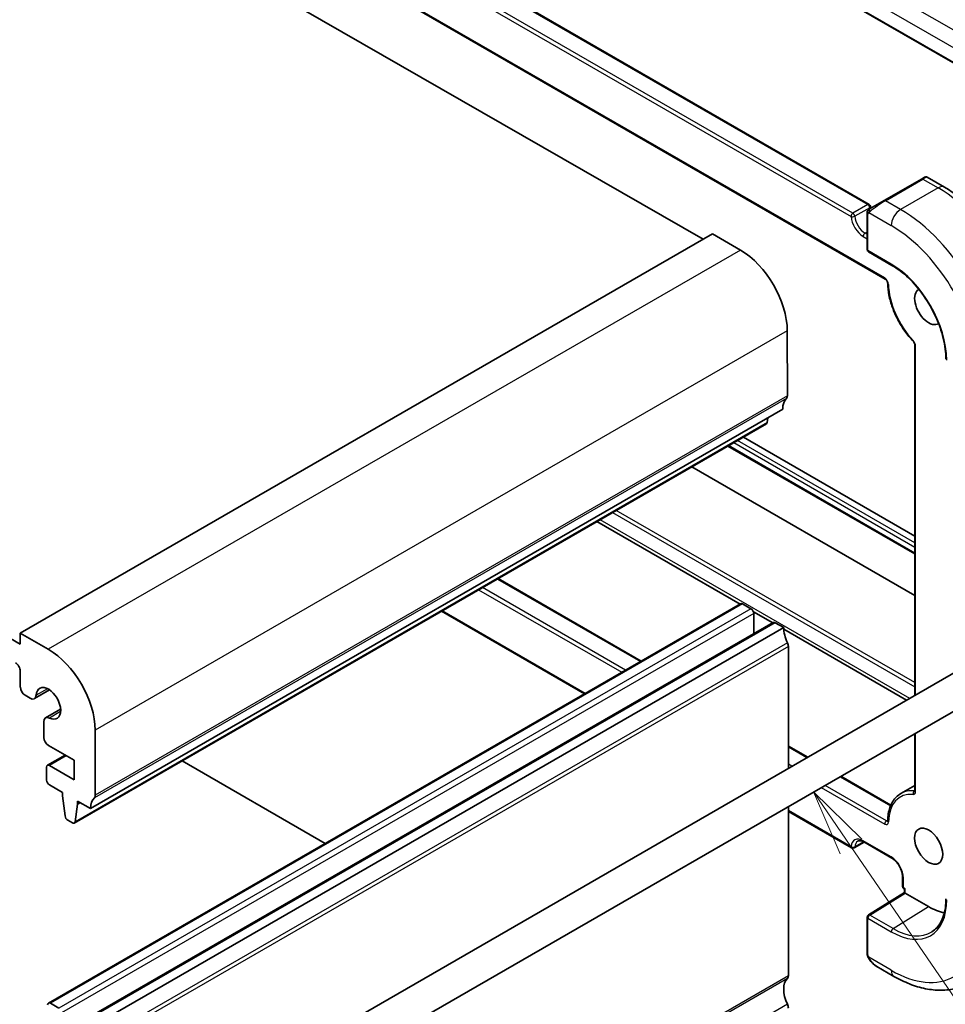
# Model space of a CAD drawing. Units: millimetres. Extents: x 29 to 3393, y 16 to 578.
# Drawn here: x 595 to 665, y 312 to 386 of the extents above; entities that cross this region are included whole.
import ezdxf

# ---------------------------------------------------------------- set-up
doc = ezdxf.new("R2010")
doc.units = ezdxf.units.MM
doc.header["$LTSCALE"] = 2
for name, color, linetype, lineweight in [('Symbol (TK)', 100, 'Continuous', 18), ('Visible (ISO)', 7, 'Continuous', 35), ('Visible Narrow (ISO)', 7, 'Continuous', 25)]:
    doc.layers.add(name, color=color, linetype=linetype, lineweight=lineweight)
doc.styles.add('Note Text (TK2)', font='MS PGothic.ttf')

# ---------------------------------------------------------------- blocks, each defined once
blk = doc.blocks.new('バルーン6')
at = {"layer": 'Symbol (TK)', "color": 100}
for p, q in [((329.08, 161.788), (327.669, 163.852)), ((329.493, 162.07), (327.669, 163.852)), ((327.669, 163.852), (328.667, 161.505)), ((329.08, 161.788), (339.187, 146.998))]:
    blk.add_line(p, q, dxfattribs=at)
at = {"layer": 'Symbol (TK)'}
blk.add_circle((340.873, 144.53), 3, dxfattribs=at)
at = {"layer": 'Symbol (TK)', "color": 7, "insert": (340.873, 144.525), "char_height": 2, "attachment_point": 5, "style": 'Note Text (TK2)'}
blk.add_mtext('5', dxfattribs=at)

msp = doc.modelspace()

# ---------------------------------------------------------------- linework, layer by layer
at = {"layer": 'Visible (ISO)'}
for p, q in [((672.0091, 379.3278), (615.7663, 411.7996)), ((646.9778, 369.5149), (584.7552, 405.3036)), ((604.1005, 404.159), (659.5431, 372.1492)), ((600.2255, 401.4436), (660.7553, 366.4967)), ((595.3617, 338.8963), (532.4293, 375.0932)), ((663.5001, 374.0765), (660.6717, 372.4435)), ((663.5001, 374.0765), (663.7345, 374.2118)), ((665.2437, 373.4559), (663.9345, 374.2118)), ((659.6205, 371.8366), (660.6717, 372.4435)), ((659.3818, 371.4432), (659.3818, 368.7383)), ((647.6862, 369.924), (595.3603, 339.7136)), ((649.8076, 368.7039), (647.6862, 369.924)), ((659.4818, 368.5651), (661.2495, 367.5445)), ((653.3578, 357.6804), (653.3498, 362.584)), ((662.988, 361.5332), (662.988, 335.0064)), ((653.0062, 356.6579), (600.6803, 326.4475)), ((651.7744, 355.5598), (599.4485, 325.3495)), ((651.8342, 355.6623), (651.8827, 356.0092)), ((648.8515, 353.8723), (662.988, 345.7105)), ((650.0265, 354.5507), (662.988, 347.0674)), ((662.988, 342.5766), (646.1374, 352.3053)), ((649.7752, 341.9191), (638.9616, 348.1624)), ((631.4882, 343.8476), (642.3018, 337.6044)), ((649.8177, 341.9437), (597.4918, 311.7333)), ((650.6041, 341.5614), (649.9677, 341.9288)), ((627.1991, 341.3713), (638.0127, 335.1281)), ((652.25, 340.4903), (650.787, 341.3349)), ((650.8162, 339.6625), (650.8162, 341.194)), ((652.2926, 340.5148), (599.9667, 310.3045)), ((653.079, 340.1325), (652.4426, 340.5)), ((595.3603, 339.7136), (595.3617, 338.8963)), ((597.4816, 338.4935), (595.3603, 339.7136)), ((653.079, 340.1325), (600.7531, 309.9222)), ((662.3682, 334.6486), (653.0829, 340.0094)), ((669.283, 338.6409), (615.5429, 307.614)), ((653.4325, 329.4896), (653.4325, 338.7038)), ((595.365, 336.8532), (595.367, 335.6256)), ((670.533, 336.4758), (616.7929, 305.4489)), ((597.5763, 335.4252), (596.4276, 334.762)), ((595.7212, 335.0136), (596.1035, 334.7937)), ((598.4144, 333.969), (597.2705, 333.3085)), ((597.1359, 333.01), (597.1378, 331.8327)), ((601.0319, 327.47), (601.0238, 332.3736)), ((662.988, 332.1197), (662.988, 327.7982)), ((597.492, 331.2207), (599.4381, 330.1014)), ((653.4325, 331.178), (654.8948, 330.3338)), ((598.7542, 330.4947), (597.417, 329.7227)), ((599.4381, 330.1014), (599.4405, 328.6303)), ((618.4135, 323.8125), (607.5998, 330.0556)), ((597.3549, 329.5849), (597.3565, 328.6042)), ((599.4405, 328.6303), (597.5666, 329.7081)), ((657.3948, 328.8904), (661.1766, 326.707)), ((597.569, 328.237), (598.561, 327.6664)), ((662.988, 328.1909), (661.928, 327.5789)), ((598.561, 327.6664), (598.5614, 327.4213)), ((598.5614, 327.4213), (598.747, 325.8905)), ((599.5083, 325.4519), (599.6928, 326.7705)), ((599.6924, 327.0157), (600.6803, 326.4475)), ((599.6928, 326.7705), (599.6924, 327.0157)), ((599.9053, 326.8932), (599.6928, 326.7705)), ((653.4325, 313.8006), (653.4325, 326.6028)), ((598.9571, 325.5607), (599.2989, 325.3641)), ((653.4325, 326.2254), (658.2117, 323.4662)), ((659.1602, 323.8983), (658.4117, 323.4662)), ((659.1282, 323.9168), (661.2495, 322.6921)), ((662.0688, 321.2731), (662.0688, 320.5382)), ((662.2102, 320.3411), (662.1688, 320.365)), ((662.2102, 320.3411), (662.2688, 320.3749)), ((662.2102, 320.0838), (662.2102, 320.3411)), ((659.4767, 318.3954), (662.2102, 320.0838)), ((664.0365, 319.0277), (662.2688, 320.0483)), ((659.3818, 318.2253), (659.3818, 315.5204)), ((660.106, 314.5085), (661.4152, 313.7526)), ((598.2782, 311.351), (597.6418, 311.7185))]:
    msp.add_line(p, q, dxfattribs=at)
for centre, start, end in [((659.4431, 371.976), 3.68097, 60), ((659.5818, 368.7383), 180, 240), ((658.3117, 323.6394), 240, 300), ((662.2688, 320.5382), 180, 240), ((659.5818, 318.2253), 121.702518, 180)]:
    msp.add_arc(centre, 0.2, start, end, dxfattribs=at)
for centre, major_axis, ratio, start_param, end_param in [((649.8142, 364.6175), (-2.5, 4.3301), 0.5773503, 3.928878, 5.4996743), ((664.0365, 364.4249), (0.75, -1.299), 0.5773503, 3.1311515, 6.2936264), ((653.0042, 357.8837), (0.25, -0.433), 0.5773503, 0.1437842, 0.7872853), ((654.4204, 355.8444), (-1, 1.7321), 0.5773503, 0.1437842, 0.7872853), ((651.6244, 355.8196), (0.15, -0.2598), 0.5773503, 0, 0.6370013), ((649.9677, 341.6839), (-0.15, 0.2598), 0.5773503, 5.4977871, 6.2831853), ((650.6041, 341.3165), (-0.15, 0.2598), 0.5773503, 3.9269908, 5.4977871), ((652.4426, 340.255), (-0.15, 0.2598), 0.5773503, 5.4977871, 6.2831853), ((654.4932, 339.3162), (-1, 1.7321), 0.5773503, 0.7854703, 1.4288993), ((653.079, 338.9079), (-0.25, 0.433), 0.5773503, 3.9269908, 4.5704919), ((597.4883, 334.4071), (-2.5, 4.3301), 0.5773503, 3.928878, 5.4996743), ((595.0115, 337.0565), (0.25, -0.433), 0.5773503, 0.7872853, 2.3580817), ((595.7206, 335.4222), (0.25, -0.433), 0.5773503, 3.928878, 5.4996743), ((597.4883, 334.4071), (-0.6575, 1.1388), 0.5773503, 2.4334216, 6.9951307), ((596.1026, 335.3249), (0.325, -0.5629), 0.5773503, 5.4996743, 6.9951307), ((597.5955, 332.7456), (-0.325, 0.5629), 0.5773503, 5.5750142, 7.0704706), ((597.4914, 331.6293), (0.25, -0.433), 0.5773503, 3.928878, 5.4996743), ((597.567, 329.4629), (-0.15, 0.2598), 0.5773503, 5.4996743, 7.0704706), ((597.5686, 328.4822), (0.15, -0.2598), 0.5773503, 3.928878, 5.4996743), ((602.0945, 325.6341), (-1, 1.7321), 0.5773503, 0.1437842, 0.7872853), ((600.6783, 327.6734), (0.25, -0.433), 0.5773503, 0.1437842, 0.7872853), ((598.9567, 325.8058), (0.15, -0.2598), 0.5773503, 4.0763733, 5.4996743), ((599.2985, 325.6093), (0.15, -0.2598), 0.5773503, 5.4996743, 6.9201867), ((662.4102, 319.9723), (-0.2, 0.1115), 0.0151109, 0.0084273, 0.7938254), ((664.0365, 323.6001), (-2.8, 4.8497), 0.5773503, 2.3561945, 2.6598468), ((660.206, 315.6054), (0.5156, -1.1685), 0.6370667, 5.5652952, 5.56679), ((653.079, 314.0048), (0.25, -0.433), 0.5773503, 0.1418971, 0.7853982), ((654.4932, 311.9635), (-1, 1.7321), 0.5773503, 0.1418971, 1.4288993), ((597.6418, 311.4735), (-0.15, 0.2598), 0.5773503, 5.4977871, 7.0685835), ((653.079, 311.5553), (-0.25, 0.433), 0.5773503, 3.9269908, 4.5704919)]:
    msp.add_ellipse(centre, major_axis=major_axis, ratio=ratio, start_param=start_param, end_param=end_param, dxfattribs=at)
msp.add_ellipse((664.0365, 323.6001), major_axis=(0.75, -1.299), ratio=0.5773503, dxfattribs=at)
for points, knots in [([(663.7345, 374.2118), (663.7346, 374.2119), (663.7347, 374.2119), (663.735, 374.2121), (663.7352, 374.2122), (663.7357, 374.2125), (663.7361, 374.2127), (663.7377, 374.2136), (663.7388, 374.2142), (663.7436, 374.2167), (663.7472, 374.2185), (663.762, 374.2253), (663.7736, 374.2293), (663.8066, 374.2377), (663.829, 374.2396), (663.8719, 374.2362), (663.8931, 374.2309), (663.9198, 374.2196), (663.9268, 374.2161), (663.9336, 374.2122)], [0, 0, 0, 0, 0.000050907, 0.000050907, 0.00010017, 0.00010017, 0.000235254, 0.000235254, 0.00063999, 0.00063999, 0.00185437, 0.00185437, 0.005510643, 0.005510643, 0.012067723, 0.012067723, 0.018447175, 0.018447175, 0.020781258, 0.020781258, 0.020781258, 0.020781258]), ([(672.4612, 360.9548), (672.4612, 361.8578), (672.3382, 362.8107), (671.8704, 364.743), (671.5254, 365.7222), (670.647, 367.6255), (670.1136, 368.5494), (668.9044, 370.2619), (668.229, 371.0502), (666.7894, 372.4215), (666.0256, 373.0044), (665.2437, 373.4559)], [6.2831853, 6.2831853, 6.2831853, 6.2831853, 6.5973446, 6.5973446, 6.9115038, 6.9115038, 7.2256631, 7.2256631, 7.5398224, 7.5398224, 7.8539816, 7.8539816, 7.8539816, 7.8539816]), ([(659.4288, 371.6812), (659.432, 371.6871), (659.4357, 371.6932), (659.4437, 371.7052), (659.4481, 371.7111), (659.4605, 371.7262), (659.4693, 371.7351), (659.4913, 371.7556), (659.5052, 371.7667), (659.5241, 371.78), (659.5288, 371.7831), (659.5361, 371.7877), (659.5387, 371.7893), (659.542, 371.7913), (659.5427, 371.7917), (659.5435, 371.7921), (659.5436, 371.7922), (659.5438, 371.7923), (659.5438, 371.7923), (659.5439, 371.7923)], [0, 0, 0, 0, 0.002122275, 0.002122275, 0.004320917, 0.004320917, 0.008043854, 0.008043854, 0.013347151, 0.013347151, 0.015067669, 0.015067669, 0.016004461, 0.016004461, 0.016254338, 0.016254338, 0.01630119, 0.01630119, 0.016313861, 0.016313861, 0.016313861, 0.016313861]), ([(659.6205, 371.8366), (659.616, 371.834), (659.6115, 371.8314), (659.6069, 371.8287), (659.6023, 371.8261), (659.5977, 371.8234), (659.5931, 371.8208), (659.5885, 371.8181), (659.5839, 371.8155), (659.5796, 371.813), (659.5752, 371.8104), (659.571, 371.808), (659.5672, 371.8058), (659.5634, 371.8036), (659.5599, 371.8016), (659.5569, 371.7999), (659.5539, 371.7981), (659.5514, 371.7967), (659.5494, 371.7955), (659.5474, 371.7944), (659.546, 371.7936), (659.545, 371.793)], [0, 0, 0, 0, 0.071275, 0.071275, 0.071275, 0.14246065, 0.14246065, 0.14246065, 0.21364074, 0.21364074, 0.21364074, 0.28489899, 0.28489899, 0.28489899, 0.35632005, 0.35632005, 0.35632005, 0.42799051, 0.42799051, 0.42799051, 0.5, 0.5, 0.5, 0.5]), ([(659.3818, 371.4432), (659.3818, 371.4795), (659.3847, 371.5149), (659.3943, 371.5852), (659.4019, 371.6224), (659.4176, 371.6586)], [0, 0, 0, 0, 0.011946854, 0.011946854, 0.024187757, 0.024187757, 0.024187757, 0.024187757]), ([(661.2495, 367.5445), (661.673, 367.3), (662.1001, 366.9758), (662.9153, 366.1994), (663.3034, 365.7472), (664.0001, 364.7606), (664.3086, 364.2263), (664.8148, 363.1297), (665.0124, 362.5676), (665.2774, 361.4731), (665.3446, 360.9411), (665.3447, 360.4518), (665.3447, 360.4516), (665.3447, 360.4515)], [4.712389, 4.712389, 4.712389, 4.712389, 5.0264697, 5.0264697, 5.340629, 5.340629, 5.6547882, 5.6547882, 5.9689475, 5.9689475, 6.2831068, 6.2831068, 6.2831853, 6.2831853, 6.2831853, 6.2831853]), ([(660.7553, 366.4967), (660.7645, 366.4914), (660.7752, 366.484), (660.7989, 366.4646), (660.812, 366.4522), (660.8386, 366.4227), (660.8522, 366.4053), (660.8777, 366.3674), (660.8895, 366.3466), (660.9096, 366.3048), (660.9178, 366.2837), (660.9298, 366.2444), (660.9338, 366.2261), (660.9373, 366.2002), (660.938, 366.1912), (660.9381, 366.1833)], [4.712389, 4.712389, 4.712389, 4.712389, 4.9191126, 4.9191126, 5.1425741, 5.1425741, 5.3816287, 5.3816287, 5.629603, 5.629603, 5.8772675, 5.8772675, 6.1149315, 6.1149315, 6.2619071, 6.2619071, 6.2619071, 6.2619071]), ([(660.9381, 366.1833), (660.9434, 365.8967), (660.977, 365.5966), (661.0984, 364.9836), (661.1861, 364.6708), (661.4106, 364.0479), (661.5474, 363.7378), (661.8632, 363.1357), (662.0421, 362.8438), (662.433, 362.2929), (662.6449, 362.034), (662.8683, 361.7981)], [3.1628709, 3.1628709, 3.1628709, 3.1628709, 3.3941707, 3.3941707, 3.6254706, 3.6254706, 3.8567705, 3.8567705, 4.0880704, 4.0880704, 4.3193703, 4.3193703, 4.3193703, 4.3193703]), ([(662.8683, 361.7981), (662.8819, 361.7838), (662.8954, 361.7672), (662.9207, 361.7314), (662.9325, 361.7121), (662.9529, 361.6726), (662.9617, 361.6524), (662.9754, 361.6133), (662.9804, 361.5944), (662.9866, 361.5611), (662.9879, 361.5465), (662.988, 361.5342), (662.988, 361.5337), (662.988, 361.5332)], [5.1054077, 5.1054077, 5.1054077, 5.1054077, 5.3409632, 5.3409632, 5.5765187, 5.5765187, 5.8120743, 5.8120743, 6.0476298, 6.0476298, 6.2733985, 6.2733985, 6.2831853, 6.2831853, 6.2831853, 6.2831853]), ([(662.988, 327.7982), (662.988, 327.7902), (662.9875, 327.7836), (662.986, 327.7737), (662.9851, 327.7705), (662.9844, 327.7684), (662.9843, 327.7682), (662.9843, 327.7681)], [6.28318531, 6.28318531, 6.28318531, 6.28318531, 6.44026494, 6.44026494, 6.59734457, 6.59734457, 6.66367382, 6.66367382, 6.66367382, 6.66367382]), ([(661.928, 327.5789), (661.8032, 327.5068), (661.688, 327.4182), (661.4809, 327.2116), (661.3891, 327.0937), (661.2306, 326.8334), (661.1639, 326.691), (661.0559, 326.3858), (661.0147, 326.223), (660.9575, 325.8807), (660.9416, 325.7012), (660.9381, 325.5152)], [2.35619449, 2.35619449, 2.35619449, 2.35619449, 2.50901848, 2.50901848, 2.66184248, 2.66184248, 2.81466647, 2.81466647, 2.96749046, 2.96749046, 3.12031445, 3.12031445, 3.12031445, 3.12031445]), ([(660.9381, 325.5152), (660.938, 325.5078), (660.9374, 325.5017), (660.9359, 325.4928), (660.935, 325.49), (660.9345, 325.4885), (660.9344, 325.4884), (660.9344, 325.4883)], [0.0212782, 0.0212782, 0.0212782, 0.0212782, 0.17410219, 0.17410219, 0.32692619, 0.32692619, 0.38048852, 0.38048852, 0.38048852, 0.38048852]), ([(658.6782, 323.9812), (658.6965, 323.9918), (658.7163, 323.9999), (658.7607, 324.0116), (658.7854, 324.015), (658.8407, 324.0156), (658.8713, 324.0127), (658.9377, 323.9993), (658.9735, 323.9887), (659.0486, 323.9591), (659.0879, 323.9401), (659.1282, 323.9168)], [3.92699082, 3.92699082, 3.92699082, 3.92699082, 4.08407045, 4.08407045, 4.24115008, 4.24115008, 4.39822972, 4.39822972, 4.55530935, 4.55530935, 4.71238898, 4.71238898, 4.71238898, 4.71238898]), ([(661.2495, 322.6921), (661.3239, 322.6491), (661.4013, 322.5918), (661.5536, 322.4514), (661.6284, 322.368), (661.7662, 322.183), (661.8291, 322.0812), (661.935, 321.8707), (661.978, 321.762), (662.0398, 321.5511), (662.0587, 321.4489), (662.0677, 321.327), (662.0688, 321.2996), (662.0688, 321.2731)], [4.712389, 4.712389, 4.712389, 4.712389, 5.0022854, 5.0022854, 5.2974696, 5.2974696, 5.5968177, 5.5968177, 5.8968043, 5.8968043, 6.1936895, 6.1936895, 6.2831853, 6.2831853, 6.2831853, 6.2831853]), ([(665.3447, 319.6267), (665.3447, 319.3898), (665.329, 319.163), (665.2675, 318.735), (665.2216, 318.5339), (665.1017, 318.1622), (665.0276, 317.9915), (664.8544, 317.6841), (664.7552, 317.5473), (664.5344, 317.3089), (664.4129, 317.2073), (664.281, 317.1234)], [0, 0, 0, 0, 0.15214059, 0.15214059, 0.30428118, 0.30428118, 0.45642176, 0.45642176, 0.60856235, 0.60856235, 0.76070294, 0.76070294, 0.76070294, 0.76070294]), ([(659.4204, 315.2889), (659.4116, 315.3136), (659.4043, 315.3383), (659.3929, 315.3896), (659.3891, 315.4165), (659.3837, 315.468), (659.3818, 315.4934), (659.3818, 315.5204)], [0, 0, 0, 0, 0.007932776, 0.007932776, 0.01696122, 0.01696122, 0.025869701, 0.025869701, 0.025869701, 0.025869701]), ([(659.5556, 315.0385), (659.5289, 315.0774), (659.5036, 315.1174), (659.4689, 315.1795), (659.4578, 315.2006), (659.4425, 315.2331), (659.4377, 315.244), (659.4286, 315.2663), (659.4243, 315.2777), (659.4204, 315.2889)], [0, 0, 0, 0, 0.014160054, 0.014160054, 0.021332416, 0.021332416, 0.024933543, 0.024933543, 0.028543392, 0.028543392, 0.028543392, 0.028543392]), ([(660.0959, 314.5144), (659.9926, 314.575), (659.8956, 314.6522), (659.7146, 314.8285), (659.6298, 314.9302), (659.5555, 315.0385)], [0.001065178, 0.001065178, 0.001065178, 0.001065178, 0.038511673, 0.038511673, 0.07795045, 0.07795045, 0.07795045, 0.07795045]), ([(661.4152, 313.7526), (661.8062, 313.5269), (662.2018, 313.3339), (662.9964, 313.0205), (663.3954, 312.9), (664.1904, 312.7393), (664.5864, 312.6991), (665.3654, 312.7077), (665.7486, 312.7566), (666.485, 312.9493), (666.838, 313.0932), (667.1652, 313.2821)], [4.71238898, 4.71238898, 4.71238898, 4.71238898, 4.86946861, 4.86946861, 5.02654825, 5.02654825, 5.18362788, 5.18362788, 5.34070751, 5.34070751, 5.49778714, 5.49778714, 5.49778714, 5.49778714])]:
    msp.add_open_spline(points, degree=3, knots=knots, dxfattribs=at)
for points in [[(659.5439, 371.7923), (659.5443, 371.7926), (659.5443, 371.7926), (659.545, 371.793)], [(659.6427, 371.9888), (659.6454, 371.9469), (659.6504, 371.9032), (659.658, 371.8582)], [(659.4176, 371.6586), (659.421, 371.6664), (659.4248, 371.674), (659.4287, 371.6812)], [(659.4176, 371.6586), (659.4176, 371.6586), (659.4176, 371.6586), (659.4176, 371.6586)], [(659.4287, 371.6812), (659.4288, 371.6812), (659.4288, 371.6812), (659.4288, 371.6812)]]:
    msp.add_open_spline(points, degree=3, dxfattribs=at)
at = {"layer": 'Visible Narrow (ISO)'}
for p, q in [((672.275, 381.6683), (616.6638, 413.7755)), ((616.0784, 412.7847), (671.6896, 380.6775)), ((672.0194, 379.3895), (615.7249, 411.8911)), ((604.0005, 404.1491), (659.4431, 372.1393)), ((602.7277, 403.2509), (658.1703, 371.2411)), ((658.3117, 371.4861), (602.8691, 403.4959)), ((660.7139, 366.5882), (600.184, 401.5351)), ((660.7717, 372.4336), (663.6001, 374.0666)), ((663.6001, 374.0666), (664.7437, 373.4064)), ((664.7437, 373.4064), (661.9152, 371.7734)), ((659.4431, 372.1393), (658.3117, 371.4861)), ((659.5841, 371.9071), (658.4527, 371.2539)), ((661.9152, 371.7734), (660.7717, 372.4336)), ((659.4403, 368.6567), (659.4403, 371.3616)), ((659.5068, 371.5309), (661.2081, 370.5487)), ((659.0868, 369.7322), (659.3818, 369.5619)), ((659.3818, 370.0658), (659.2282, 369.9771)), ((659.3818, 369.8885), (659.2282, 369.9771)), ((649.8076, 368.7039), (597.4816, 338.4935)), ((661.2081, 367.6361), (659.4403, 368.6567)), ((653.3498, 362.584), (601.0238, 332.3736)), ((663.0466, 335.0402), (663.0466, 361.4515)), ((653.3578, 357.6804), (601.0319, 327.47)), ((653.2874, 357.4759), (600.9615, 327.2655)), ((651.8342, 355.6623), (599.5083, 325.4519)), ((662.988, 345.7782), (648.91, 353.9061)), ((649.3045, 354.1339), (662.988, 346.2337)), ((662.988, 346.5545), (649.5823, 354.2943)), ((640.1464, 348.8465), (662.988, 335.6589)), ((662.988, 335.9797), (640.4243, 349.0069)), ((662.6025, 334.7838), (639.1959, 348.2976)), ((631.4296, 343.8138), (642.2432, 337.5705)), ((630.0154, 342.9973), (640.829, 336.754)), ((641.1118, 336.9173), (630.2982, 343.1606)), ((649.9677, 341.9288), (597.6418, 311.7185)), ((650.6041, 341.5614), (598.2782, 311.351)), ((650.8162, 341.194), (598.4903, 310.9836)), ((638.0713, 335.1619), (627.2577, 341.4051)), ((652.4426, 340.5), (600.1167, 310.2896)), ((653.3618, 338.9896), (601.0359, 308.7792)), ((653.4325, 338.7038), (601.1066, 308.4934)), ((597.4201, 335.5173), (596.561, 335.0213)), ((598.4154, 333.7891), (597.5601, 333.2952)), ((663.0466, 327.7166), (663.0466, 332.1535)), ((653.4325, 331.1104), (654.8362, 330.3)), ((598.8418, 330.4443), (597.5666, 329.7081)), ((653.7048, 329.6468), (653.4325, 329.804)), ((657.3362, 328.8566), (661.1535, 326.6527)), ((655.922, 328.0401), (660.7139, 325.2735)), ((660.8553, 325.5184), (656.2048, 328.2034)), ((662.988, 327.796), (662.9593, 327.7794)), ((658.1703, 323.5577), (653.4325, 326.293)), ((660.9394, 325.567), (660.8553, 325.5184)), ((659.1119, 323.926), (658.4527, 323.5454)), ((661.2081, 322.7836), (659.0868, 324.0084)), ((662.1274, 320.4566), (662.1274, 321.1914)), ((662.2688, 320.3749), (662.1274, 320.4566)), ((662.2688, 320.0483), (662.2688, 320.3749)), ((659.5768, 318.3856), (662.2688, 320.0483)), ((661.3446, 317.365), (664.0365, 319.0277)), ((659.4403, 315.4387), (659.4403, 318.1436)), ((659.4403, 318.1436), (661.2081, 317.123)), ((661.3446, 317.365), (659.5768, 318.3856)), ((661.2081, 314.2104), (659.5068, 315.1926)), ((653.4325, 313.8006), (601.1066, 283.5903)), ((653.3618, 313.5965), (601.0359, 283.3862)), ((653.3618, 311.6369), (601.0359, 281.4266))]:
    msp.add_line(p, q, dxfattribs=at)
for centre, major_axis, ratio, start_param, end_param in [((663.6001, 373.9033), (-0.1, 0.1732), 0.5773503, 5.4977871, 6.2831853), ((663.0345, 373.5767), (0.9035, 0.6319), 0.0949824, 0.0443278, 0.8297261), ((664.7437, 372.5899), (0.5, 0.866), 0.5773503, 0, 0.7853982), ((664.7437, 364.8332), (5.25, -9.0933), 0.5773503, 0.7853982, 2.3561945), ((659.4431, 371.976), (0.1, 0.1732), 0.5773503, 0, 0.7853982), ((659.4431, 371.976), (0.1, -0.1732), 0.5773503, 0.8623973, 2.3561945), ((659.7205, 371.6634), (0.1, -0.1732), 0.7583684, 3.8799453, 4.618298), ((659.7205, 371.6634), (-0.1, 0.1732), 0.7583684, 0, 0.7383527), ((660.206, 371.9437), (0.9035, 0.6319), 0.0949824, 0.8297261, 2.2672599), ((659.4431, 371.976), (0.1996, 0.0128), 0.531228, 5.462141, 6.2831853), ((660.3596, 371.5285), (0.55, -0.9526), 0.5773503, 4.00399, 4.0954491), ((660.3596, 371.5285), (0.55, -0.9526), 0.5773503, 4.1011529, 4.1013921), ((660.7717, 372.2703), (-0.1, 0.1732), 0.5773503, 5.4977871, 6.2831853), ((661.9152, 370.9569), (-0.5, -0.866), 0.5773503, 3.9269908, 5.4977871), ((661.9152, 363.2002), (-5.25, 9.0933), 0.5773503, 3.9269908, 5.4977871), ((658.3117, 371.3228), (0.1, 0.1732), 0.5773503, 0.7853982, 2.3561945), ((658.3117, 371.3228), (-0.1996, -0.0128), 0.531228, 0.749752, 2.3205483), ((659.0868, 370.7936), (0.65, -1.1258), 0.5773503, 4.00399, 5.4977871), ((658.3117, 371.3228), (-0.1, 0.1732), 0.5773503, 4.00399, 5.4977871), ((659.2282, 370.8753), (-0.55, 0.9526), 0.5773503, 0.8623973, 2.3561945), ((659.5818, 371.4432), (-0.2, 0), 0.5773503, 0, 0.7853982), ((661.2081, 362.7919), (4.75, -8.2272), 0.5773503, 0.7853982, 2.3561945), ((659.2282, 369.8138), (-0.1, -0.1732), 0.5773503, 3.9269908, 5.4977871), ((659.5818, 368.7383), (-0.2, 0), 0.5773503, 0, 0.7853982), ((659.5818, 368.7383), (-0.1, -0.1732), 0.5773503, 5.4977871, 6.2831853), ((661.3495, 367.7177), (-0.1, -0.1732), 0.5773503, 5.4977871, 6.2831853), ((661.2081, 362.7919), (-2.9664, 5.138), 0.5773503, 3.9269908, 5.4977871), ((660.7139, 366.2616), (-0.2, 0.3464), 0.5773503, 3.948269, 5.4977871), ((660.8553, 366.6699), (-0.1, -0.1732), 0.5773503, 5.4977871, 6.2831853), ((661.1381, 366.187), (-0.2, -0.0036), 0.5649355, 0, 0.7749831), ((664.0365, 364.4249), (-2.15, 3.7239), 0.5773503, 0.8066764, 1.9631758), ((663.0135, 361.9356), (-0.1452, -0.1375), 0.3122186, 5.6299856, 6.2831853), ((662.7638, 361.6148), (-0.2, 0.3464), 0.5773503, 3.9269908, 5.1047684), ((663.188, 361.5332), (-0.2, 0), 0.5773503, 0, 0.7853982), ((664.178, 323.6818), (-2.25, 3.8971), 0.5773503, 5.8908059, 6.2831853), ((663.0135, 327.5973), (-0.0196, -0.199), 0.7544443, 3.6373284, 5.2081247), ((662.9052, 327.9615), (0.1, -0.1732), 0.5773503, 5.8908059, 6.1152796), ((663.188, 327.7982), (-0.2, 0), 0.5773503, 0, 0.7853982), ((664.0365, 323.6001), (-2.15, 3.7239), 0.5773503, 5.8908059, 7.0473053), ((662.7638, 327.8799), (0.2, -0.3464), 0.5773503, 5.8908059, 7.0685835), ((660.8553, 325.3551), (-0.1, -0.1732), 0.5773503, 3.9269908, 5.4977871), ((660.7139, 325.6001), (0.2, -0.3464), 0.5773503, 5.4977871, 7.0473053), ((660.8553, 325.6817), (0.1, -0.1732), 0.5773503, 5.4977871, 6.1152796), ((661.1381, 325.5115), (-0.2, 0.0037), 0.5895036, 0, 0.7962661), ((659.0868, 322.9469), (-0.65, 1.1258), 0.5773503, 5.4977871, 6.9915843), ((658.3117, 323.6394), (-0.1, -0.1732), 0.5773503, 5.4977871, 6.2831853), ((658.3117, 323.6394), (0.1995, -0.0139), 0.6200512, 3.9685717, 5.539368), ((658.3117, 323.6394), (0.1, -0.1732), 0.5773503, 0, 0.708399), ((659.2282, 323.0286), (-0.55, 0.9526), 0.5773503, 0, 0.708399), ((659.2282, 324.09), (-0.1, -0.1732), 0.5773503, 5.4977871, 6.2831853), ((661.2081, 321.7222), (-0.65, 1.1258), 0.5773503, 3.9269908, 5.4977871), ((661.3495, 322.8653), (-0.1, -0.1732), 0.5773503, 5.4977871, 6.2831853), ((662.2688, 321.2731), (-0.2, 0), 0.5773503, 0, 0.7853982), ((662.2688, 320.5382), (-0.2, 0), 0.5773503, 0, 0.7853982), ((662.2688, 320.5382), (-0.1, -0.1732), 0.5773503, 5.4977871, 6.2831853), ((661.2081, 321.9671), (2.9664, -5.138), 0.5773503, 5.4977871, 7.0685835), ((659.5818, 318.2253), (-0.2, 0), 0.5773503, 0, 0.7853982), ((659.5818, 318.2253), (0.1, 0.1732), 0.5773503, 0.8203047, 2.3561945), ((659.5818, 318.2253), (-0.1051, 0.1702), 0.5568493, 5.4809326, 6.2831853), ((661.2081, 321.9671), (4.75, -8.2272), 0.5773503, 5.4977871, 7.0685835), ((661.3495, 317.2046), (-0.1, -0.1732), 0.5773503, 3.9618974, 5.4977871), ((661.3446, 322.0459), (2.8665, -4.9649), 0.5773503, 5.4977871, 6.3078805), ((659.5818, 315.5204), (-0.2, 0), 0.5773503, 0, 0.7853982), ((659.7205, 315.1516), (-0.165, -0.1131), 0.0544843, 0.0000935, 0.5192818), ((660.206, 315.6054), (0.5156, -1.1685), 0.6370667, 4.9146545, 5.5652952), ((661.9152, 314.6186), (-0.5, -0.866), 0.5773503, 5.4977871, 6.2831853)]:
    msp.add_ellipse(centre, major_axis=major_axis, ratio=ratio, start_param=start_param, end_param=end_param, dxfattribs=at)
for points in [[(659.4207, 371.6615), (659.4277, 371.6772), (659.4432, 371.7059), (659.4867, 371.7528), (659.5255, 371.7817), (659.545, 371.793)], [(659.4207, 371.6615), (659.4222, 371.6625), (659.4261, 371.6648), (659.4351, 371.6696), (659.4493, 371.6763), (659.4692, 371.6864), (659.4958, 371.7015), (659.5271, 371.7205), (659.5474, 371.7336), (659.5582, 371.7405)], [(659.4207, 371.6615), (659.4173, 371.6537), (659.4109, 371.6375), (659.4025, 371.6103), (659.3949, 371.5779), (659.3884, 371.5374), (659.3834, 371.4898), (659.3818, 371.4598), (659.3818, 371.4432)], [(659.4207, 371.6615), (659.4172, 371.6481), (659.4161, 371.6212), (659.4397, 371.5647), (659.4705, 371.5209), (659.488, 371.5025)], [(659.4207, 371.6615), (659.419, 371.6603), (659.4179, 371.6594), (659.4176, 371.6586)]]:
    msp.add_open_spline(points, degree=3, dxfattribs=at)
for points, knots in [([(659.4207, 371.6615), (659.4223, 371.6672), (659.4248, 371.6737), (659.4283, 371.6803), (659.4287, 371.6812)], [0, 0, 0, 0, 0.14285714, 0.16518917, 0.16518917, 0.16518917, 0.16518917]), ([(659.4403, 371.3616), (659.4403, 371.3672), (659.4411, 371.3773), (659.4433, 371.3894), (659.4448, 371.3972), (659.4467, 371.406), (659.449, 371.4151), (659.451, 371.4231), (659.4534, 371.4314), (659.4562, 371.4396), (659.4589, 371.4473), (659.462, 371.4549), (659.4654, 371.4621), (659.4688, 371.4694), (659.4726, 371.4762), (659.4763, 371.4828), (659.4803, 371.4899), (659.4843, 371.4965), (659.488, 371.5025)], [0, 0, 0, 0, 0.19035453, 0.19035453, 0.19035453, 0.31386322, 0.31386322, 0.31386322, 0.42140608, 0.42140608, 0.42140608, 0.52396797, 0.52396797, 0.52396797, 0.62813475, 0.62813475, 0.62813475, 0.74172688, 0.74172688, 0.74172688, 0.74172688]), ([(659.488, 371.5025), (659.4918, 371.5088), (659.4953, 371.5144), (659.4984, 371.519), (659.502, 371.5245), (659.505, 371.5285), (659.5068, 371.5309)], [0.74172688, 0.74172688, 0.74172688, 0.74172688, 0.86054632, 0.86054632, 0.86054632, 1, 1, 1, 1]), ([(659.5068, 371.5309), (659.5074, 371.5316), (659.5084, 371.5328), (659.5097, 371.5344), (659.5125, 371.5378), (659.517, 371.5428), (659.5224, 371.5487), (659.5264, 371.5531), (659.5309, 371.558), (659.5357, 371.5629), (659.5403, 371.5676), (659.5451, 371.5723), (659.5499, 371.5769), (659.5552, 371.5818), (659.5603, 371.5864), (659.5648, 371.5906), (659.5723, 371.5973), (659.5782, 371.6024), (659.5804, 371.6042)], [0.00000014, 0.00000014, 0.00000014, 0.00000014, 0.09424462, 0.09424462, 0.09424462, 0.29608497, 0.29608497, 0.29608497, 0.44613462, 0.44613462, 0.44613462, 0.58843853, 0.58843853, 0.58843853, 0.74422937, 0.74422937, 0.74422937, 1, 1, 1, 1]), ([(659.4204, 315.2889), (659.4241, 315.2783), (659.4398, 315.2564), (659.4705, 315.2446), (659.488, 315.2428)], [0.33666258, 0.33666258, 0.33666258, 0.33666258, 0.66666667, 1, 1, 1, 1]), ([(659.488, 315.2428), (659.4836, 315.255), (659.4788, 315.2685), (659.474, 315.2827), (659.4696, 315.2957), (659.4653, 315.3092), (659.4615, 315.3226), (659.4576, 315.3361), (659.4544, 315.3495), (659.4517, 315.3621), (659.4487, 315.3763), (659.4463, 315.3895), (659.4444, 315.401), (659.4414, 315.4189), (659.4403, 315.4323), (659.4403, 315.4387)], [0.25827312, 0.25827312, 0.25827312, 0.25827312, 0.39314391, 0.39314391, 0.39314391, 0.51690147, 0.51690147, 0.51690147, 0.64201572, 0.64201572, 0.64201572, 0.78266988, 0.78266988, 0.78266988, 1, 1, 1, 1]), ([(659.5069, 315.1926), (659.5058, 315.1952), (659.5044, 315.1986), (659.5027, 315.2028), (659.4989, 315.2126), (659.4938, 315.2266), (659.488, 315.2428)], [0.00000016, 0.00000016, 0.00000016, 0.00000016, 0.07789573, 0.07789573, 0.07789573, 0.25827312, 0.25827312, 0.25827312, 0.25827312]), ([(659.5804, 315.0489), (659.5776, 315.0534), (659.569, 315.0679), (659.5588, 315.0863), (659.5523, 315.098), (659.5452, 315.1113), (659.5385, 315.1245), (659.5315, 315.1382), (659.5251, 315.1518), (659.5198, 315.1633), (659.5132, 315.1776), (659.5085, 315.1887), (659.5069, 315.1926)], [0, 0, 0, 0, 0.32158276, 0.32158276, 0.32158276, 0.52551233, 0.52551233, 0.52551233, 0.73736223, 0.73736223, 0.73736223, 0.99942177, 0.99942177, 0.99942177, 0.99942177])]:
    msp.add_open_spline(points, degree=3, knots=knots, dxfattribs=at)

# ---------------------------------------------------------------- block references
at = {"layer": 'Symbol (TK)', "xscale": 2, "yscale": 2, "zscale": 2}
msp.add_blockref('バルーン6', (0, 0), dxfattribs=at)

doc.saveas('drawing.dxf')
